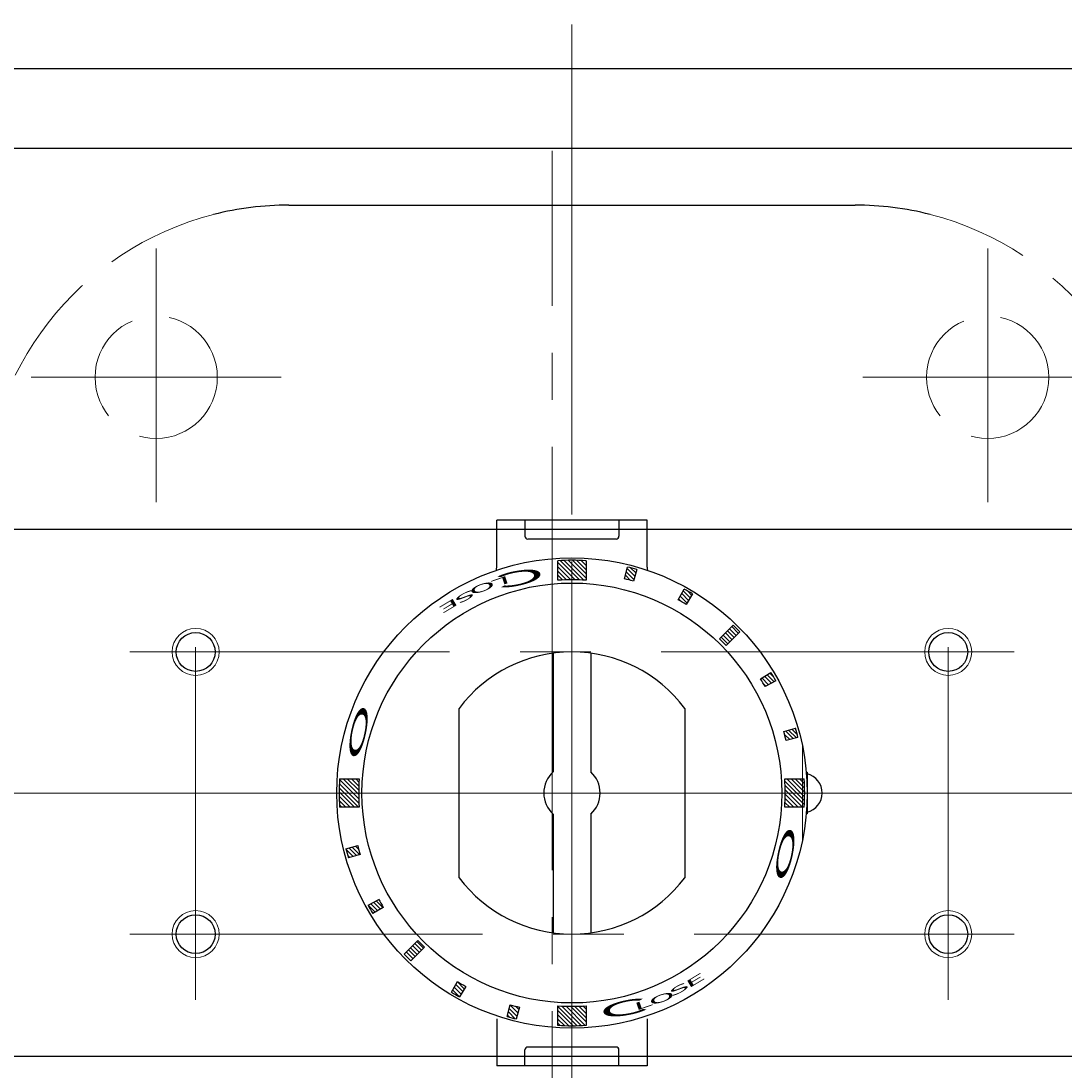
# Model space of a CAD drawing. Extents: x -673 to 428, y 452 to 1605.
# Drawn here: x -367 to -256, y 1390 to 1501 of the extents above; entities that cross this region are included whole.
import ezdxf

# ---------------------------------------------------------------- set-up
doc = ezdxf.new("R2010")
doc.units = 0
doc.header["$LTSCALE"] = 5
doc.header["$MEASUREMENT"] = 0
for name, pattern in [('CENTER', [12, 9, -1, 1, -1]), ('HIDDEN', [3.2, 2.4, -0.8]), ('中心線', [12, 7.5, -1.5, 1.5, -1.5])]:
    doc.linetypes.add(name, pattern=pattern)
doc.layers.get('0').update_dxf_attribs({"linetype": 'CONTINUOUS'})
doc.layers.get('Defpoints').update_dxf_attribs({"color": 252, "linetype": 'CONTINUOUS'})
doc.layers.add('1', color=7, linetype='CONTINUOUS')
doc.layers.add('シリンダ', color=85, linetype='CONTINUOUS')
doc.layers.add('scale', color=6, linetype='CONTINUOUS', lineweight=13)
doc.layers.add('中心線', color=4, linetype='中心線', lineweight=13)
doc.styles.get("Standard").update_dxf_attribs({"font": 'simplex.shx', "bigfont": 'BIGFONT.shx'})
doc.dimstyles.get("Standard").update_dxf_attribs({"dimscale": 5, "dimtxt": 3.3, "dimasz": 2, "dimexe": 1, "dimexo": 1, "dimgap": 1, "dimtad": 1, "dimdsep": 46, "dimtxsty": 'STANDARD', "dimblk": 'CLOSED', "dimcen": 0.09, "dimclrd": 256, "dimclre": 256, "dimclrt": 2, "dimadec": 0, "dimazin": 2, "dimtfac": 1, "dimtmove": 0, "dimatfit": 3, "dimldrblk": 'CLOSED', "dimfxl": 1, "dimtolj": 1, "dimtzin": 0, "dimlwd": 13, "dimlwe": 13, "dimarcsym": 0})
pattern_1 = [(135, (-17320.79613, 25136.3914), (-0.224506403, -0.224506403), [])]

# ---------------------------------------------------------------- blocks, each defined once
blk = doc.blocks.new('_Closed')
at = {"color": 0, "linetype": 'ByBlock', "lineweight": -2}
for p, q in [((-1, 0.167), (0, 0)), ((-1, 0.167), (-1, -0.167)), ((0, 0), (-1, -0.167)), ((0, 0), (-1, 0))]:
    blk.add_line(p, q, dxfattribs=at)
blk = doc.blocks.new('*D75')
at = {"layer": 'Defpoints', "color": 0}
for p in [(-668.22, 1580.88), (-668.22, 1449.63), (54.28, 1427.13)]:
    blk.add_point(p, dxfattribs=at)
at = {"layer": 'scale', "lineweight": 13}
for p, q in [((-668.22, 1454.63), (-668.22, 1585.88)), ((54.28, 1432.13), (54.28, 1585.88)), ((44.28, 1580.88), (-658.22, 1580.88))]:
    blk.add_line(p, q, dxfattribs=at)
at = {"layer": 'scale', "lineweight": 13, "xscale": 10, "yscale": 10, "zscale": 10, "rotation": 180}
blk.add_blockref('_Closed', (-668.22, 1580.88), dxfattribs=at)
at = {"layer": 'scale', "lineweight": 13, "xscale": 10, "yscale": 10, "zscale": 10}
blk.add_blockref('_Closed', (54.28, 1580.88), dxfattribs=at)
at = {"layer": 'scale', "color": 2, "insert": (-306.97, 1594.13), "char_height": 16.5, "attachment_point": 5}
blk.add_mtext('\\A1;722.5（概略）', dxfattribs=at)

msp = doc.modelspace()

# ---------------------------------------------------------------- hatches: boundary and pattern name
at = {"layer": 'シリンダ', "lineweight": 9, "ltscale": 2}
h = msp.add_hatch(dxfattribs=at)
h.set_pattern_fill('ANSI31', color=256, scale=0.1, angle=90, style=0)
h.set_pattern_definition([(135, (-10748.53677, 166.7562), (-0.224506403, -0.224506403), [])])
h.paths.add_polyline_path([(-286.047, 1419.135, -0.0165557), (-286.096, 1417.635), (-284.021, 1417.635, 0.0151675), (-283.975, 1419.135)])
h.paths.add_polyline_path([(-286.096, 1420.635, -0.0165557), (-286.047, 1419.135), (-283.975, 1419.135, 0.0151675), (-284.021, 1420.635)])
h.paths.add_polyline_path([(-286.203, 1425.685, -0.0106638), (-285.944, 1424.719), (-284.694, 1425.054, 0.0101057), (-284.953, 1426.02)])
h.paths.add_polyline_path([(-288.666, 1431.288, -0.0103847), (-288.178, 1430.445), (-287.044, 1431.07, 0.0103848), (-287.559, 1431.959)])
h.paths.add_polyline_path([(-293.044, 1435.514, -0.0110294), (-292.337, 1434.807), (-290.872, 1436.272, 0.0101057), (-291.579, 1436.979)])
h.paths.add_polyline_path([(-296.781, 1440.807), (-297.429, 1439.685, -0.0106638), (-296.563, 1439.185), (-295.915, 1440.307, 0.0101057)])
h.paths.add_polyline_path([(-302.313, 1443.033), (-302.648, 1441.782, -0.0053317), (-302.166, 1441.648), (-301.831, 1442.898, 0.0050527)])
h.paths.add_polyline_path([(-302.797, 1443.157), (-303.132, 1441.906, -0.0053318), (-302.648, 1441.782), (-302.313, 1443.033, 0.0050527)])
h.paths.add_polyline_path([(-308.716, 1443.876), (-308.716, 1441.804, -0.0165556), (-307.216, 1441.754), (-307.216, 1443.83, 0.0151675)])
h.paths.add_polyline_path([(-310.216, 1443.83), (-310.216, 1441.754, -0.0165557), (-308.716, 1441.804), (-308.716, 1443.876, 0.0151675)])
h = msp.add_hatch(dxfattribs=at)
h.set_pattern_fill('ANSI31', color=256, scale=0.1, angle=90, style=0)
h.set_pattern_definition(pattern_1)
h.paths.add_polyline_path([(-330.143, 1406.764, 0.0053317), (-329.874, 1406.31), (-328.767, 1406.981, -0.0053317), (-329.022, 1407.411)])
h.paths.add_polyline_path([(-330.388, 1407.2, 0.0050527), (-330.143, 1406.764), (-329.022, 1407.411, -0.0050527), (-329.254, 1407.824)])
h.paths.add_polyline_path([(-332.614, 1412.731, 0.0050527), (-332.48, 1412.25), (-331.229, 1412.585, -0.0053317), (-331.364, 1413.066)])
h.paths.add_polyline_path([(-332.739, 1413.215, 0.0050527), (-332.614, 1412.731), (-331.364, 1413.066, -0.0053317), (-331.488, 1413.551)])
h.paths.add_polyline_path([(-333.457, 1419.135, 0.0151675), (-333.412, 1417.635), (-331.336, 1417.635, -0.0165557), (-331.386, 1419.135)])
h.paths.add_polyline_path([(-333.412, 1420.635, 0.0151675), (-333.457, 1419.135), (-331.386, 1419.135, -0.0165557), (-331.336, 1420.635)])
h = msp.add_hatch(dxfattribs=at)
h.set_pattern_fill('ANSI31', color=256, scale=0.1, angle=90, style=0)
h.set_pattern_definition(pattern_1)
h.paths.add_polyline_path([(-308.716, 1396.465), (-308.716, 1394.394, 0.0151675), (-307.216, 1394.439), (-307.216, 1396.515, -0.0165557)])
h.paths.add_polyline_path([(-310.216, 1396.515), (-310.216, 1394.439, 0.0151675), (-308.716, 1394.394), (-308.716, 1396.465, -0.0165557)])
h.paths.add_polyline_path([(-315.12, 1395.237, 0.0050527), (-314.635, 1395.112), (-314.3, 1396.363, -0.0053317), (-314.785, 1396.487)])
h.paths.add_polyline_path([(-315.266, 1396.622), (-315.601, 1395.371, 0.0050527), (-315.12, 1395.237), (-314.785, 1396.487, -0.0053317)])
h.paths.add_polyline_path([(-321.087, 1397.708, 0.0050527), (-320.651, 1397.463), (-320.004, 1398.584, -0.0053317), (-320.44, 1398.829)])
h.paths.add_polyline_path([(-321.517, 1397.963, 0.0050527), (-321.087, 1397.708), (-320.44, 1398.829, -0.0053317), (-320.87, 1399.084)])
h.paths.add_polyline_path([(-326.211, 1401.64, 0.0050527), (-325.854, 1401.29), (-324.389, 1402.755, -0.0055145), (-324.746, 1403.105)])
h.paths.add_polyline_path([(-326.561, 1401.997, 0.0050527), (-326.211, 1401.64), (-324.746, 1403.105, -0.0055145), (-325.096, 1403.462)])

# ---------------------------------------------------------------- linework, layer by layer
at = {"layer": '1', "color": 2, "linetype": 'CENTER', "lineweight": 13}
for p, q in [((-308.716, 1338.76), (-308.716, 1500.823)), ((-310.816, 1350.931), (-310.816, 1487.409)), ((-352.911, 1450.06), (-352.911, 1477.019)), ((-264.521, 1450.06), (-264.521, 1477.019)), ((-339.623, 1463.33), (-366.206, 1463.33)), ((-277.81, 1463.33), (-251.227, 1463.33)), ((-449.997, 1419.135), (-169.93, 1419.135))]:
    msp.add_line(p, q, dxfattribs=at)
at = {"layer": '1'}
msp.add_line((-338.816, 1481.635), (-278.616, 1481.635), dxfattribs=at)
at = {"layer": '1', "linetype": 'HIDDEN', "lineweight": 15}
for centre in [(-352.911, 1463.33), (-264.521, 1463.33)]:
    msp.add_circle(centre, 6.5, dxfattribs=at)
at = {"layer": '1'}
for centre, start, end in [((-338.816, 1449.235), 90, 104.27212), ((-278.616, 1449.235), 75.72788, 90)]:
    msp.add_arc(centre, 32.4, start, end, dxfattribs=at)
at = {"layer": '1', "linetype": 'HIDDEN', "lineweight": 15}
for centre, start, end in [((-338.816, 1449.235), 104.27212, 180), ((-278.616, 1449.235), 0, 75.72788)]:
    msp.add_arc(centre, 32.4, start, end, dxfattribs=at)
at = {"layer": 'scale', "ltscale": 0.8}
msp.add_line((-284.216, 1414.522), (-284.216, 1423.747), dxfattribs=at)
at = {"layer": 'シリンダ'}
for p, q in [((0.284, 1496.135), (-617.716, 1496.135)), ((0.284, 1487.635), (-617.716, 1487.635)), ((0.284, 1447.135), (-617.716, 1447.135)), ((-310.716, 1434.001), (-310.716, 1421.371)), ((-306.716, 1434.001), (-306.716, 1421.371)), ((-320.716, 1410.135), (-320.716, 1428.135)), ((-296.716, 1428.135), (-296.716, 1410.135)), ((-310.716, 1416.899), (-310.716, 1404.269)), ((-306.716, 1416.899), (-306.716, 1404.269)), ((0.284, 1391.135), (-617.716, 1391.135))]:
    msp.add_line(p, q, dxfattribs=at)
at = {"layer": 'シリンダ', "ltscale": 0.5}
for p, q in [((-300.716, 1448.135), (-316.716, 1448.135)), ((-316.716, 1443.135), (-316.716, 1448.135)), ((-313.716, 1448.135), (-313.716, 1446.435)), ((-303.716, 1448.135), (-303.716, 1446.435)), ((-300.716, 1443.135), (-300.716, 1448.135)), ((-303.716, 1447.135), (-313.716, 1447.135)), ((-304.016, 1446.135), (-313.416, 1446.135)), ((-310.216, 1441.754), (-310.216, 1443.83)), ((-307.216, 1443.83), (-307.216, 1441.754)), ((-303.132, 1441.906), (-302.797, 1443.157)), ((-301.831, 1442.898), (-302.166, 1441.648)), ((-297.429, 1439.685), (-296.781, 1440.807)), ((-295.915, 1440.307), (-296.563, 1439.185)), ((-293.044, 1435.514), (-291.579, 1436.979)), ((-292.337, 1434.807), (-290.872, 1436.272)), ((-288.666, 1431.288), (-287.559, 1431.959)), ((-287.044, 1431.07), (-288.178, 1430.445)), ((-286.203, 1425.685), (-284.953, 1426.02)), ((-284.694, 1425.054), (-285.944, 1424.719)), ((-333.412, 1420.635), (-331.336, 1420.635)), ((-286.096, 1420.635), (-284.021, 1420.635)), ((-331.336, 1417.635), (-333.412, 1417.635)), ((-284.021, 1417.635), (-286.096, 1417.635)), ((-332.739, 1413.215), (-331.488, 1413.551)), ((-331.229, 1412.585), (-332.48, 1412.25)), ((-330.388, 1407.2), (-329.254, 1407.824)), ((-328.767, 1406.981), (-329.874, 1406.31)), ((-325.096, 1403.462), (-326.561, 1401.997)), ((-324.389, 1402.755), (-325.854, 1401.29)), ((-321.517, 1397.963), (-320.87, 1399.084)), ((-320.004, 1398.584), (-320.651, 1397.463)), ((-315.601, 1395.371), (-315.266, 1396.622)), ((-310.216, 1394.439), (-310.216, 1396.515)), ((-307.216, 1396.515), (-307.216, 1394.439)), ((-314.3, 1396.363), (-314.635, 1395.112)), ((-316.716, 1395.135), (-316.716, 1390.135)), ((-300.716, 1395.135), (-300.716, 1390.135)), ((-304.016, 1392.135), (-313.416, 1392.135)), ((-313.716, 1390.135), (-313.716, 1391.835)), ((-303.716, 1391.135), (-313.716, 1391.135)), ((-303.716, 1390.135), (-303.716, 1391.835)), ((-300.716, 1390.135), (-316.716, 1390.135))]:
    msp.add_line(p, q, dxfattribs=at)
at = {"layer": 'シリンダ', "ltscale": 2}
for p, q in [((-283.813, 1421.335), (-283.716, 1421.335)), ((-283.716, 1421.335), (-283.716, 1416.935)), ((-283.716, 1416.935), (-283.813, 1416.935))]:
    msp.add_line(p, q, dxfattribs=at)
at = {"layer": 'シリンダ', "ltscale": 0.5}
for radius in [25, 22.32]:
    msp.add_circle((-308.716, 1419.135), radius, dxfattribs=at)
at = {"layer": 'シリンダ', "color": 4, "lineweight": 9}
for centre in [(-348.716, 1434.135), (-268.716, 1434.135), (-348.716, 1404.135), (-268.716, 1404.135)]:
    msp.add_circle(centre, 2.5, dxfattribs=at)
at = {"layer": 'シリンダ'}
for centre in [(-348.716, 1434.135), (-268.716, 1434.135), (-348.716, 1404.135), (-268.716, 1404.135)]:
    msp.add_circle(centre, 2.067, dxfattribs=at)
at = {"layer": 'シリンダ', "ltscale": 0.5}
for centre, radius, start, end in [((-313.416, 1446.435), 0.3, 180, 270), ((-304.016, 1446.435), 0.3, 270, 0), ((-308.716, 1419.135), 24.741, 86.52414, 93.47587), ((-318.716, 1443.135), 2, 350.69234, 0), ((-308.716, 1419.135), 24.741, 73.84201, 76.15799), ((-298.716, 1443.135), 2, 180, 189.30766), ((-308.716, 1419.135), 22.669, 86.20607, 93.79393), ((-308.716, 1419.135), 23.446, 73.77807, 76.22193), ((-308.716, 1419.135), 24.741, 58.84201, 61.15799), ((-308.716, 1419.135), 23.446, 58.77807, 61.22193), ((-308.716, 1419.135), 24.741, 43.84201, 46.15799), ((-308.716, 1419.135), 22.669, 43.73618, 46.26382), ((-308.716, 1419.135), 23.446, 28.77807, 31.22193), ((-308.716, 1419.135), 24.741, 28.84201, 31.22193), ((-308.716, 1419.135), 23.446, 13.77807, 16.22193), ((-308.716, 1419.135), 24.741, 13.84201, 16.15799), ((-308.716, 1419.135), 24.741, 176.52413, 183.47587), ((-308.716, 1419.135), 22.669, 176.20607, 183.79393), ((-308.716, 1419.135), 22.669, 356.20607, 3.79393), ((-308.716, 1419.135), 24.741, 356.52413, 3.47587), ((-308.716, 1419.135), 24.741, 193.84201, 196.15799), ((-308.716, 1419.135), 23.446, 193.77807, 196.22193), ((-308.716, 1419.135), 23.446, 208.77807, 211.22193), ((-308.716, 1419.135), 24.741, 208.84201, 211.22193), ((-308.716, 1419.135), 22.669, 223.73618, 226.26382), ((-308.716, 1419.135), 24.741, 223.84201, 226.15799), ((-308.716, 1419.135), 23.446, 238.77807, 241.22193), ((-308.716, 1419.135), 24.741, 238.84201, 241.15799), ((-308.716, 1419.135), 23.446, 253.77807, 256.22193), ((-308.716, 1419.135), 22.669, 266.20607, 273.79393), ((-308.716, 1419.135), 24.741, 253.84201, 256.15799), ((-308.716, 1419.135), 24.741, 266.52414, 273.47587), ((-313.416, 1391.835), 0.3, 90, 180), ((-304.016, 1391.835), 0.3, 0, 90)]:
    msp.add_arc(centre, radius, start, end, dxfattribs=at)
at = {"layer": 'シリンダ'}
for centre, radius, start, end in [((-308.716, 1419.135), 15, 36.8699, 143.1301), ((-308.716, 1419.135), 3, 131.81031, 228.18969), ((-308.716, 1419.135), 3, 311.81031, 48.18969), ((-284.216, 1419.135), 2.1, 283.77415, 76.22585), ((-308.716, 1419.135), 15, 216.8699, 323.1301)]:
    msp.add_arc(centre, radius, start, end, dxfattribs=at)
at = {"layer": '中心線'}
for p, q in [((-308.716, 1329.013), (-308.716, 1499.135)), ((-348.716, 1397.135), (-348.716, 1441.135)), ((-268.716, 1397.135), (-268.716, 1441.135)), ((-261.716, 1434.135), (-355.716, 1434.135)), ((-284.216, 1414.035), (-284.216, 1424.235)), ((-648.216, 1419.135), (59.284, 1419.135)), ((-355.716, 1404.135), (-261.716, 1404.135))]:
    msp.add_line(p, q, dxfattribs=at)

# ---------------------------------------------------------------- texts
at = {"layer": 'シリンダ', "ltscale": 0.5, "width": 3.5}
for s, height, rotation, oblique, p in [('L', 0.8, 199, 5, (-315.456, 1442.313)), ('Ｃ', 1.544, 191, 10, (-310.734, 1443.484)), ('O', 0.8, 199, 350, (-317.054, 1441.791)), ('S', 0.8, 208, 340, (-319.251, 1440.892)), ('E', 0.8, 211, 350, (-321.058, 1439.971)), ('E', 0.8, 31, 350, (-296.374, 1398.299)), ('S', 0.8, 28, 340, (-298.181, 1397.377)), ('O', 0.8, 19, 350, (-300.379, 1396.478)), ('Ｃ', 1.544, 11, 10, (-306.698, 1394.785)), ('L', 0.8, 19, 5, (-301.977, 1395.956))]:
    msp.add_text(s, height=height, rotation=rotation, dxfattribs=dict(at, oblique=oblique)).set_placement(p)
at = {"layer": 'シリンダ', "ltscale": 0.5, "text_generation_flag": 2, "width": 3.5}
for rotation, p in [(258, (-332.922, 1422.163)), (78, (-284.511, 1416.106))]:
    msp.add_text('Ｏ', height=1.544, rotation=rotation, dxfattribs=at).set_placement(p)

# ---------------------------------------------------------------- dimensions: what is measured, and where the dimension line sits
at = {"layer": 'scale'}
dim = msp.add_linear_dim(base=(-668.216, 1580.879), p1=(54.284, 1427.135), p2=(-668.216, 1449.635), text='722.5（概略）', dimstyle='STANDARD', dxfattribs=at)
dim.commit()
dim.dimension.update_dxf_attribs({"geometry": '*D75', "text_midpoint": (-306.966, 1594.129)})

doc.saveas('drawing.dxf')
